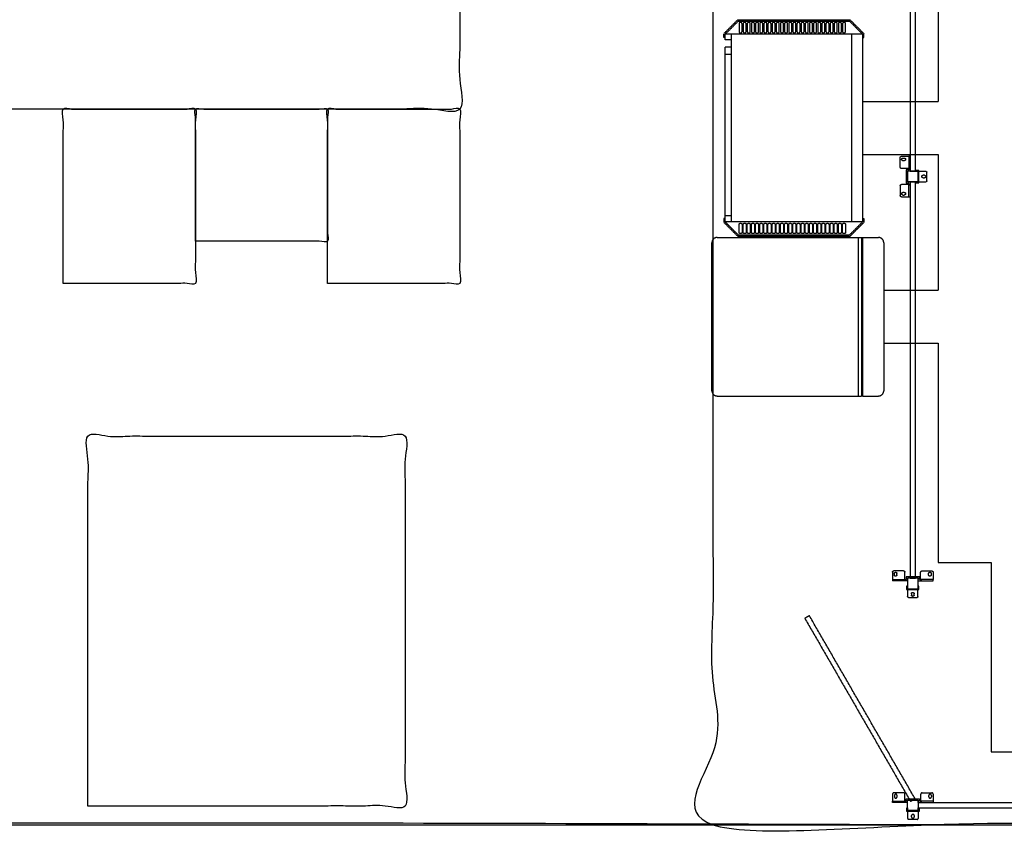
# Model space of a CAD drawing. Units: millimetres. Extents: x 1.9 to 57.2, y 123.4 to 140.2.
# Drawn here: x 21.6 to 25.3, y 126.9 to 130 of the extents above; entities that cross this region are included whole.
import ezdxf

# ---------------------------------------------------------------- set-up
doc = ezdxf.new("R2010")
doc.units = ezdxf.units.MM
doc.header["$MEASUREMENT"] = 0
for name, color, linetype, true_color in [('CONTINUA', 3, 'Continuous', 0x00ff00), ('ESCALERAS', 6, 'Continuous', 0xff00ff), ('PH-46', 251, 'Continuous', 0x5b5b5b), ('Planta_0', 18, 'Continuous', 0x000000), ('Predeterminada', 18, 'Continuous', 0x000000), ('PV-46', 18, 'Continuous', 0x000000), ('TABIQUES', 2, 'Continuous', 0xffff00)]:
    doc.layers.add(name, color=color, linetype=linetype, true_color=true_color)

msp = doc.modelspace()

# ---------------------------------------------------------------- linework, layer by layer
at = {"color": 2, "true_color": 0xffff00}
for points in [[(24.9844, 130.9434), (24.9844, 130.1934), (24.9844, 129.4434)], [(25.0044, 129.4434), (25.0044, 130.1934), (25.0044, 130.9434)], [(24.9844, 129.4434), (24.9944, 129.4434), (25.0044, 129.4434)]]:
    msp.add_open_spline(points, degree=2, dxfattribs=at)
for points in [[(24.281, 129.9653), (24.3067, 129.991), (24.3324, 130.0167)], [(24.2845, 129.9617), (24.3095, 129.9867), (24.3345, 130.0117)], [(24.3324, 130.0167), (24.5445, 130.0167), (24.7566, 130.0167)], [(24.3345, 130.0117), (24.5445, 130.0117), (24.7545, 130.0117)], [(24.3369, 130.0015), (24.3369, 129.9867), (24.3369, 129.9719)], [(24.3434, 130.0065), (24.3426, 130.0065), (24.3419, 130.0065)], [(24.3484, 129.9719), (24.3484, 129.9867), (24.3484, 130.0015)], [(24.3525, 130.0015), (24.3525, 129.9867), (24.3525, 129.9719)], [(24.359, 130.0065), (24.3583, 130.0065), (24.3575, 130.0065)], [(24.364, 129.9719), (24.364, 129.9867), (24.364, 130.0015)], [(24.3682, 130.0015), (24.3682, 129.9867), (24.3682, 129.9719)], [(24.3747, 130.0065), (24.374, 130.0065), (24.3732, 130.0065)], [(24.3797, 129.9719), (24.3797, 129.9867), (24.3797, 130.0015)], [(24.3839, 130.0015), (24.3839, 129.9867), (24.3839, 129.9719)], [(24.3904, 130.0065), (24.3896, 130.0065), (24.3889, 130.0065)], [(24.3954, 129.9719), (24.3954, 129.9867), (24.3954, 130.0015)], [(24.3995, 130.0015), (24.3995, 129.9867), (24.3995, 129.9719)], [(24.4061, 130.0065), (24.4053, 130.0065), (24.4045, 130.0065)], [(24.4111, 129.9719), (24.4111, 129.9867), (24.4111, 130.0015)], [(24.4152, 130.0015), (24.4152, 129.9867), (24.4152, 129.9719)], [(24.4217, 130.0065), (24.421, 130.0065), (24.4202, 130.0065)], [(24.4267, 129.9719), (24.4267, 129.9867), (24.4267, 130.0015)], [(24.4309, 130.0015), (24.4309, 129.9867), (24.4309, 129.9719)], [(24.4374, 130.0065), (24.4366, 130.0065), (24.4359, 130.0065)], [(24.4424, 129.9719), (24.4424, 129.9867), (24.4424, 130.0015)], [(24.4465, 130.0015), (24.4465, 129.9867), (24.4465, 129.9719)], [(24.4531, 130.0065), (24.4523, 130.0065), (24.4515, 130.0065)], [(24.4581, 129.9719), (24.4581, 129.9867), (24.4581, 130.0015)], [(24.4622, 130.0015), (24.4622, 129.9867), (24.4622, 129.9719)], [(24.4687, 130.0065), (24.468, 130.0065), (24.4672, 130.0065)], [(24.4737, 129.9719), (24.4737, 129.9867), (24.4737, 130.0015)], [(24.4779, 130.0015), (24.4779, 129.9867), (24.4779, 129.9719)], [(24.4844, 130.0065), (24.4836, 130.0065), (24.4829, 130.0065)], [(24.4894, 129.9719), (24.4894, 129.9867), (24.4894, 130.0015)], [(24.4936, 130.0015), (24.4936, 129.9867), (24.4936, 129.9719)], [(24.5001, 130.0065), (24.4993, 130.0065), (24.4986, 130.0065)], [(24.5051, 129.9719), (24.5051, 129.9867), (24.5051, 130.0015)], [(24.5092, 130.0015), (24.5092, 129.9867), (24.5092, 129.9719)], [(24.5157, 130.0065), (24.515, 130.0065), (24.5142, 130.0065)], [(24.5207, 129.9719), (24.5207, 129.9867), (24.5207, 130.0015)], [(24.5249, 130.0015), (24.5249, 129.9867), (24.5249, 129.9719)], [(24.5314, 130.0065), (24.5306, 130.0065), (24.5299, 130.0065)], [(24.5364, 129.9719), (24.5364, 129.9867), (24.5364, 130.0015)], [(24.5406, 130.0015), (24.5406, 129.9867), (24.5406, 129.9719)], [(24.5471, 130.0065), (24.5463, 130.0065), (24.5456, 130.0065)], [(24.5521, 129.9719), (24.5521, 129.9867), (24.5521, 130.0015)], [(24.5562, 130.0015), (24.5562, 129.9867), (24.5562, 129.9719)], [(24.5627, 130.0065), (24.562, 130.0065), (24.5612, 130.0065)], [(24.5677, 129.9719), (24.5677, 129.9867), (24.5677, 130.0015)], [(24.5719, 130.0015), (24.5719, 129.9867), (24.5719, 129.9719)], [(24.5784, 130.0065), (24.5777, 130.0065), (24.5769, 130.0065)], [(24.5834, 129.9719), (24.5834, 129.9867), (24.5834, 130.0015)], [(24.5876, 130.0015), (24.5876, 129.9867), (24.5876, 129.9719)], [(24.5941, 130.0065), (24.5933, 130.0065), (24.5926, 130.0065)], [(24.5991, 129.9719), (24.5991, 129.9867), (24.5991, 130.0015)], [(24.6032, 130.0015), (24.6032, 129.9867), (24.6032, 129.9719)], [(24.6097, 130.0065), (24.609, 130.0065), (24.6082, 130.0065)], [(24.6147, 129.9719), (24.6147, 129.9867), (24.6147, 130.0015)], [(24.6189, 130.0015), (24.6189, 129.9867), (24.6189, 129.9719)], [(24.6254, 130.0065), (24.6247, 130.0065), (24.6239, 130.0065)], [(24.6304, 129.9719), (24.6304, 129.9867), (24.6304, 130.0015)], [(24.6346, 130.0015), (24.6346, 129.9867), (24.6346, 129.9719)], [(24.6411, 130.0065), (24.6403, 130.0065), (24.6396, 130.0065)], [(24.6461, 129.9719), (24.6461, 129.9867), (24.6461, 130.0015)], [(24.6502, 130.0015), (24.6502, 129.9867), (24.6502, 129.9719)], [(24.6567, 130.0065), (24.656, 130.0065), (24.6552, 130.0065)], [(24.6617, 129.9719), (24.6617, 129.9867), (24.6617, 130.0015)], [(24.6659, 130.0015), (24.6659, 129.9867), (24.6659, 129.9719)], [(24.6724, 130.0065), (24.6717, 130.0065), (24.6709, 130.0065)], [(24.6774, 129.9719), (24.6774, 129.9867), (24.6774, 130.0015)], [(24.6816, 130.0015), (24.6816, 129.9867), (24.6816, 129.9719)], [(24.6881, 130.0065), (24.6873, 130.0065), (24.6866, 130.0065)], [(24.6931, 129.9719), (24.6931, 129.9867), (24.6931, 130.0015)], [(24.6972, 130.0015), (24.6972, 129.9867), (24.6972, 129.9719)], [(24.7038, 130.0065), (24.703, 130.0065), (24.7022, 130.0065)], [(24.7088, 129.9719), (24.7088, 129.9867), (24.7088, 130.0015)], [(24.7129, 130.0015), (24.7129, 129.9867), (24.7129, 129.9719)], [(24.7194, 130.0065), (24.7187, 130.0065), (24.7179, 130.0065)], [(24.7244, 129.9719), (24.7244, 129.9867), (24.7244, 130.0015)], [(24.7286, 130.0015), (24.7286, 129.9867), (24.7286, 129.9719)], [(24.7351, 130.0065), (24.7343, 130.0065), (24.7336, 130.0065)], [(24.7401, 129.9719), (24.7401, 129.9867), (24.7401, 130.0015)], [(24.7545, 130.0117), (24.7795, 129.9867), (24.8045, 129.9617)], [(24.7566, 130.0167), (24.7831, 129.9903), (24.8095, 129.9638)], [(24.3419, 129.9669), (24.3426, 129.9669), (24.3434, 129.9669)], [(24.3575, 129.9669), (24.3583, 129.9669), (24.359, 129.9669)], [(24.3732, 129.9669), (24.374, 129.9669), (24.3747, 129.9669)], [(24.3889, 129.9669), (24.3896, 129.9669), (24.3904, 129.9669)], [(24.4045, 129.9669), (24.4053, 129.9669), (24.4061, 129.9669)], [(24.4202, 129.9669), (24.421, 129.9669), (24.4217, 129.9669)], [(24.4359, 129.9669), (24.4366, 129.9669), (24.4374, 129.9669)], [(24.4515, 129.9669), (24.4523, 129.9669), (24.4531, 129.9669)], [(24.4672, 129.9669), (24.468, 129.9669), (24.4687, 129.9669)], [(24.4829, 129.9669), (24.4836, 129.9669), (24.4844, 129.9669)], [(24.4986, 129.9669), (24.4993, 129.9669), (24.5001, 129.9669)], [(24.5142, 129.9669), (24.515, 129.9669), (24.5157, 129.9669)], [(24.5299, 129.9669), (24.5306, 129.9669), (24.5314, 129.9669)], [(24.5456, 129.9669), (24.5463, 129.9669), (24.5471, 129.9669)], [(24.5612, 129.9669), (24.562, 129.9669), (24.5627, 129.9669)], [(24.5769, 129.9669), (24.5777, 129.9669), (24.5784, 129.9669)], [(24.5926, 129.9669), (24.5933, 129.9669), (24.5941, 129.9669)], [(24.6082, 129.9669), (24.609, 129.9669), (24.6097, 129.9669)], [(24.6239, 129.9669), (24.6247, 129.9669), (24.6254, 129.9669)], [(24.6396, 129.9669), (24.6403, 129.9669), (24.6411, 129.9669)], [(24.6552, 129.9669), (24.656, 129.9669), (24.6567, 129.9669)], [(24.6709, 129.9669), (24.6717, 129.9669), (24.6724, 129.9669)], [(24.6866, 129.9669), (24.6873, 129.9669), (24.6881, 129.9669)], [(24.7022, 129.9669), (24.703, 129.9669), (24.7038, 129.9669)], [(24.7179, 129.9669), (24.7187, 129.9669), (24.7194, 129.9669)], [(24.7336, 129.9669), (24.7343, 129.9669), (24.7351, 129.9669)], [(24.2795, 129.9491), (24.2795, 129.9565), (24.2795, 129.9638)], [(24.2845, 129.9491), (24.282, 129.9491), (24.2795, 129.9491)], [(24.8045, 129.9617), (24.5445, 129.9617), (24.2845, 129.9617)], [(24.2845, 129.9399), (24.2845, 129.9508), (24.2845, 129.9617)], [(24.3077, 129.9399), (24.2961, 129.9399), (24.2845, 129.9399)], [(24.3077, 129.9617), (24.3077, 129.9508), (24.3077, 129.9399)], [(24.3077, 129.9617), (24.3077, 129.6067), (24.3077, 129.2517)], [(24.762, 129.9617), (24.762, 129.6067), (24.762, 129.2517)], [(24.8045, 129.9617), (24.8045, 129.6067), (24.8045, 129.2517)], [(24.8045, 129.9491), (24.807, 129.9491), (24.8095, 129.9491)], [(24.8095, 129.9491), (24.8095, 129.9565), (24.8095, 129.9638)], [(24.2845, 129.2517), (24.2845, 129.5822), (24.2845, 129.9127)], [(24.3077, 129.9127), (24.2961, 129.9127), (24.2845, 129.9127)], [(24.3077, 129.8855), (24.2961, 129.8855), (24.2845, 129.8855)], [(24.9844, 129.4034), (24.9844, 128.6534), (24.9844, 127.9034)], [(25.0044, 129.4034), (24.9944, 129.4034), (24.9844, 129.4034)], [(25.0044, 127.9034), (25.0044, 128.6534), (25.0044, 129.4034)], [(24.2845, 129.2643), (24.282, 129.2643), (24.2795, 129.2643)], [(24.2795, 129.2643), (24.2795, 129.257), (24.2795, 129.2497)], [(24.3077, 129.2749), (24.2961, 129.2749), (24.2845, 129.2749)], [(24.8045, 129.2643), (24.807, 129.2643), (24.8095, 129.2643)], [(24.8095, 129.2643), (24.8095, 129.257), (24.8095, 129.2497)], [(24.3324, 129.1967), (24.3067, 129.2225), (24.281, 129.2482)], [(24.3345, 129.2017), (24.3095, 129.2267), (24.2845, 129.2517)], [(24.8045, 129.2517), (24.5445, 129.2517), (24.2845, 129.2517)], [(24.3369, 129.212), (24.3369, 129.2267), (24.3369, 129.2415)], [(24.3419, 129.2465), (24.3426, 129.2465), (24.3434, 129.2465)], [(24.3484, 129.2415), (24.3484, 129.2267), (24.3484, 129.212)], [(24.3525, 129.212), (24.3525, 129.2267), (24.3525, 129.2415)], [(24.3575, 129.2465), (24.3583, 129.2465), (24.359, 129.2465)], [(24.364, 129.2415), (24.364, 129.2267), (24.364, 129.212)], [(24.3682, 129.212), (24.3682, 129.2267), (24.3682, 129.2415)], [(24.3732, 129.2465), (24.374, 129.2465), (24.3747, 129.2465)], [(24.3797, 129.2415), (24.3797, 129.2267), (24.3797, 129.212)], [(24.3839, 129.212), (24.3839, 129.2267), (24.3839, 129.2415)], [(24.3889, 129.2465), (24.3896, 129.2465), (24.3904, 129.2465)], [(24.3954, 129.2415), (24.3954, 129.2267), (24.3954, 129.212)], [(24.3995, 129.212), (24.3995, 129.2267), (24.3995, 129.2415)], [(24.4045, 129.2465), (24.4053, 129.2465), (24.4061, 129.2465)], [(24.4111, 129.2415), (24.4111, 129.2267), (24.4111, 129.212)], [(24.4152, 129.212), (24.4152, 129.2267), (24.4152, 129.2415)], [(24.4202, 129.2465), (24.421, 129.2465), (24.4217, 129.2465)], [(24.4267, 129.2415), (24.4267, 129.2267), (24.4267, 129.212)], [(24.4309, 129.212), (24.4309, 129.2267), (24.4309, 129.2415)], [(24.4359, 129.2465), (24.4366, 129.2465), (24.4374, 129.2465)], [(24.4424, 129.2415), (24.4424, 129.2267), (24.4424, 129.212)], [(24.4465, 129.212), (24.4465, 129.2267), (24.4465, 129.2415)], [(24.4515, 129.2465), (24.4523, 129.2465), (24.4531, 129.2465)], [(24.4581, 129.2415), (24.4581, 129.2267), (24.4581, 129.212)], [(24.4622, 129.212), (24.4622, 129.2267), (24.4622, 129.2415)], [(24.4672, 129.2465), (24.468, 129.2465), (24.4687, 129.2465)], [(24.4737, 129.2415), (24.4737, 129.2267), (24.4737, 129.212)], [(24.4779, 129.212), (24.4779, 129.2267), (24.4779, 129.2415)], [(24.4829, 129.2465), (24.4836, 129.2465), (24.4844, 129.2465)], [(24.4894, 129.2415), (24.4894, 129.2267), (24.4894, 129.212)], [(24.4936, 129.212), (24.4936, 129.2267), (24.4936, 129.2415)], [(24.4986, 129.2465), (24.4993, 129.2465), (24.5001, 129.2465)], [(24.5051, 129.2415), (24.5051, 129.2267), (24.5051, 129.212)], [(24.5092, 129.212), (24.5092, 129.2267), (24.5092, 129.2415)], [(24.5142, 129.2465), (24.515, 129.2465), (24.5157, 129.2465)], [(24.5207, 129.2415), (24.5207, 129.2267), (24.5207, 129.212)], [(24.5249, 129.212), (24.5249, 129.2267), (24.5249, 129.2415)], [(24.5299, 129.2465), (24.5306, 129.2465), (24.5314, 129.2465)], [(24.5364, 129.2415), (24.5364, 129.2267), (24.5364, 129.212)], [(24.5406, 129.212), (24.5406, 129.2267), (24.5406, 129.2415)], [(24.5456, 129.2465), (24.5463, 129.2465), (24.5471, 129.2465)], [(24.5521, 129.2415), (24.5521, 129.2267), (24.5521, 129.212)], [(24.5562, 129.212), (24.5562, 129.2267), (24.5562, 129.2415)], [(24.5612, 129.2465), (24.562, 129.2465), (24.5627, 129.2465)], [(24.5677, 129.2415), (24.5677, 129.2267), (24.5677, 129.212)], [(24.5719, 129.212), (24.5719, 129.2267), (24.5719, 129.2415)], [(24.5769, 129.2465), (24.5777, 129.2465), (24.5784, 129.2465)], [(24.5834, 129.2415), (24.5834, 129.2267), (24.5834, 129.212)], [(24.5876, 129.212), (24.5876, 129.2267), (24.5876, 129.2415)], [(24.5926, 129.2465), (24.5933, 129.2465), (24.5941, 129.2465)], [(24.5991, 129.2415), (24.5991, 129.2267), (24.5991, 129.212)], [(24.6032, 129.212), (24.6032, 129.2267), (24.6032, 129.2415)], [(24.6082, 129.2465), (24.609, 129.2465), (24.6097, 129.2465)], [(24.6147, 129.2415), (24.6147, 129.2267), (24.6147, 129.212)], [(24.6189, 129.212), (24.6189, 129.2267), (24.6189, 129.2415)], [(24.6239, 129.2465), (24.6247, 129.2465), (24.6254, 129.2465)], [(24.6304, 129.2415), (24.6304, 129.2267), (24.6304, 129.212)], [(24.6346, 129.212), (24.6346, 129.2267), (24.6346, 129.2415)], [(24.6396, 129.2465), (24.6403, 129.2465), (24.6411, 129.2465)], [(24.6461, 129.2415), (24.6461, 129.2267), (24.6461, 129.212)], [(24.6502, 129.212), (24.6502, 129.2267), (24.6502, 129.2415)], [(24.6552, 129.2465), (24.656, 129.2465), (24.6567, 129.2465)], [(24.6617, 129.2415), (24.6617, 129.2267), (24.6617, 129.212)], [(24.6659, 129.212), (24.6659, 129.2267), (24.6659, 129.2415)], [(24.6709, 129.2465), (24.6717, 129.2465), (24.6724, 129.2465)], [(24.6774, 129.2415), (24.6774, 129.2267), (24.6774, 129.212)], [(24.6816, 129.212), (24.6816, 129.2267), (24.6816, 129.2415)], [(24.6866, 129.2465), (24.6873, 129.2465), (24.6881, 129.2465)], [(24.6931, 129.2415), (24.6931, 129.2267), (24.6931, 129.212)], [(24.6972, 129.212), (24.6972, 129.2267), (24.6972, 129.2415)], [(24.7022, 129.2465), (24.703, 129.2465), (24.7038, 129.2465)], [(24.7088, 129.2415), (24.7088, 129.2267), (24.7088, 129.212)], [(24.7129, 129.212), (24.7129, 129.2267), (24.7129, 129.2415)], [(24.7179, 129.2465), (24.7187, 129.2465), (24.7194, 129.2465)], [(24.7244, 129.2415), (24.7244, 129.2267), (24.7244, 129.212)], [(24.7286, 129.212), (24.7286, 129.2267), (24.7286, 129.2415)], [(24.7336, 129.2465), (24.7343, 129.2465), (24.7351, 129.2465)], [(24.7401, 129.2415), (24.7401, 129.2267), (24.7401, 129.212)], [(24.8045, 129.2517), (24.7795, 129.2267), (24.7545, 129.2017)], [(24.8081, 129.2482), (24.7823, 129.2225), (24.7566, 129.1967)], [(24.7566, 129.1967), (24.5445, 129.1967), (24.3324, 129.1967)], [(24.7545, 129.2017), (24.5445, 129.2017), (24.3345, 129.2017)], [(24.3434, 129.207), (24.3426, 129.207), (24.3419, 129.207)], [(24.359, 129.207), (24.3583, 129.207), (24.3575, 129.207)], [(24.3747, 129.207), (24.374, 129.207), (24.3732, 129.207)], [(24.3904, 129.207), (24.3896, 129.207), (24.3889, 129.207)], [(24.4061, 129.207), (24.4053, 129.207), (24.4045, 129.207)], [(24.4217, 129.207), (24.421, 129.207), (24.4202, 129.207)], [(24.4374, 129.207), (24.4366, 129.207), (24.4359, 129.207)], [(24.4531, 129.207), (24.4523, 129.207), (24.4515, 129.207)], [(24.4687, 129.207), (24.468, 129.207), (24.4672, 129.207)], [(24.4844, 129.207), (24.4836, 129.207), (24.4829, 129.207)], [(24.5001, 129.207), (24.4993, 129.207), (24.4986, 129.207)], [(24.5157, 129.207), (24.515, 129.207), (24.5142, 129.207)], [(24.5314, 129.207), (24.5306, 129.207), (24.5299, 129.207)], [(24.5471, 129.207), (24.5463, 129.207), (24.5456, 129.207)], [(24.5627, 129.207), (24.562, 129.207), (24.5612, 129.207)], [(24.5784, 129.207), (24.5777, 129.207), (24.5769, 129.207)], [(24.5941, 129.207), (24.5933, 129.207), (24.5926, 129.207)], [(24.6097, 129.207), (24.609, 129.207), (24.6082, 129.207)], [(24.6254, 129.207), (24.6247, 129.207), (24.6239, 129.207)], [(24.6411, 129.207), (24.6403, 129.207), (24.6396, 129.207)], [(24.6567, 129.207), (24.656, 129.207), (24.6552, 129.207)], [(24.6724, 129.207), (24.6717, 129.207), (24.6709, 129.207)], [(24.6881, 129.207), (24.6873, 129.207), (24.6866, 129.207)], [(24.7038, 129.207), (24.703, 129.207), (24.7022, 129.207)], [(24.7194, 129.207), (24.7187, 129.207), (24.7179, 129.207)], [(24.7351, 129.207), (24.7343, 129.207), (24.7336, 129.207)], [(24.9844, 127.9034), (24.9944, 127.9034), (25.0044, 127.9034)], [(24.6031, 127.7612), (24.5944, 127.7562), (24.5858, 127.7512)], [(24.5858, 127.7512), (24.7858, 127.4048), (24.9858, 127.0584)], [(25.0031, 127.0684), (24.8031, 127.4148), (24.6031, 127.7612)], [(24.9858, 127.0584), (24.9944, 127.0634), (25.0031, 127.0684)], [(25.0144, 127.0534), (25.0144, 127.0434), (25.0144, 127.0334)], [(26.5144, 127.0534), (25.7644, 127.0534), (25.0144, 127.0534)], [(25.0144, 127.0334), (25.7644, 127.0334), (26.5144, 127.0334)]]:
    msp.add_open_spline(points, degree=2)
for points in [[(24.3419, 130.0065), (24.3369, 130.0065), (24.3369, 130.0015)], [(24.3484, 130.0015), (24.3484, 130.0065), (24.3434, 130.0065)], [(24.3575, 130.0065), (24.3525, 130.0065), (24.3525, 130.0015)], [(24.364, 130.0015), (24.364, 130.0065), (24.359, 130.0065)], [(24.3732, 130.0065), (24.3682, 130.0065), (24.3682, 130.0015)], [(24.3797, 130.0015), (24.3797, 130.0065), (24.3747, 130.0065)], [(24.3889, 130.0065), (24.3839, 130.0065), (24.3839, 130.0015)], [(24.3954, 130.0015), (24.3954, 130.0065), (24.3904, 130.0065)], [(24.4045, 130.0065), (24.3995, 130.0065), (24.3995, 130.0015)], [(24.4111, 130.0015), (24.4111, 130.0065), (24.4061, 130.0065)], [(24.4202, 130.0065), (24.4152, 130.0065), (24.4152, 130.0015)], [(24.4267, 130.0015), (24.4267, 130.0065), (24.4217, 130.0065)], [(24.4359, 130.0065), (24.4309, 130.0065), (24.4309, 130.0015)], [(24.4424, 130.0015), (24.4424, 130.0065), (24.4374, 130.0065)], [(24.4515, 130.0065), (24.4465, 130.0065), (24.4465, 130.0015)], [(24.4581, 130.0015), (24.4581, 130.0065), (24.4531, 130.0065)], [(24.4672, 130.0065), (24.4622, 130.0065), (24.4622, 130.0015)], [(24.4737, 130.0015), (24.4737, 130.0065), (24.4687, 130.0065)], [(24.4829, 130.0065), (24.4779, 130.0065), (24.4779, 130.0015)], [(24.4894, 130.0015), (24.4894, 130.0065), (24.4844, 130.0065)], [(24.4986, 130.0065), (24.4936, 130.0065), (24.4936, 130.0015)], [(24.5051, 130.0015), (24.5051, 130.0065), (24.5001, 130.0065)], [(24.5142, 130.0065), (24.5092, 130.0065), (24.5092, 130.0015)], [(24.5207, 130.0015), (24.5207, 130.0065), (24.5157, 130.0065)], [(24.5299, 130.0065), (24.5249, 130.0065), (24.5249, 130.0015)], [(24.5364, 130.0015), (24.5364, 130.0065), (24.5314, 130.0065)], [(24.5456, 130.0065), (24.5406, 130.0065), (24.5406, 130.0015)], [(24.5521, 130.0015), (24.5521, 130.0065), (24.5471, 130.0065)], [(24.5612, 130.0065), (24.5562, 130.0065), (24.5562, 130.0015)], [(24.5677, 130.0015), (24.5677, 130.0065), (24.5627, 130.0065)], [(24.5769, 130.0065), (24.5719, 130.0065), (24.5719, 130.0015)], [(24.5834, 130.0015), (24.5834, 130.0065), (24.5784, 130.0065)], [(24.5926, 130.0065), (24.5876, 130.0065), (24.5876, 130.0015)], [(24.5991, 130.0015), (24.5991, 130.0065), (24.5941, 130.0065)], [(24.6082, 130.0065), (24.6032, 130.0065), (24.6032, 130.0015)], [(24.6147, 130.0015), (24.6147, 130.0065), (24.6097, 130.0065)], [(24.6239, 130.0065), (24.6189, 130.0065), (24.6189, 130.0015)], [(24.6304, 130.0015), (24.6304, 130.0065), (24.6254, 130.0065)], [(24.6396, 130.0065), (24.6346, 130.0065), (24.6346, 130.0015)], [(24.6461, 130.0015), (24.6461, 130.0065), (24.6411, 130.0065)], [(24.6552, 130.0065), (24.6502, 130.0065), (24.6502, 130.0015)], [(24.6617, 130.0015), (24.6617, 130.0065), (24.6567, 130.0065)], [(24.6709, 130.0065), (24.6659, 130.0065), (24.6659, 130.0015)], [(24.6774, 130.0015), (24.6774, 130.0065), (24.6724, 130.0065)], [(24.6866, 130.0065), (24.6816, 130.0065), (24.6816, 130.0015)], [(24.6931, 130.0015), (24.6931, 130.0065), (24.6881, 130.0065)], [(24.7022, 130.0065), (24.6972, 130.0065), (24.6972, 130.0015)], [(24.7088, 130.0015), (24.7088, 130.0065), (24.7038, 130.0065)], [(24.7179, 130.0065), (24.7129, 130.0065), (24.7129, 130.0015)], [(24.7244, 130.0015), (24.7244, 130.0065), (24.7194, 130.0065)], [(24.7336, 130.0065), (24.7286, 130.0065), (24.7286, 130.0015)], [(24.7401, 130.0015), (24.7401, 130.0065), (24.7351, 130.0065)], [(24.3369, 129.9719), (24.3369, 129.9669), (24.3419, 129.9669)], [(24.3434, 129.9669), (24.3484, 129.9669), (24.3484, 129.9719)], [(24.3525, 129.9719), (24.3525, 129.9669), (24.3575, 129.9669)], [(24.359, 129.9669), (24.364, 129.9669), (24.364, 129.9719)], [(24.3682, 129.9719), (24.3682, 129.9669), (24.3732, 129.9669)], [(24.3747, 129.9669), (24.3797, 129.9669), (24.3797, 129.9719)], [(24.3839, 129.9719), (24.3839, 129.9669), (24.3889, 129.9669)], [(24.3904, 129.9669), (24.3954, 129.9669), (24.3954, 129.9719)], [(24.3995, 129.9719), (24.3995, 129.9669), (24.4045, 129.9669)], [(24.4061, 129.9669), (24.4111, 129.9669), (24.4111, 129.9719)], [(24.4152, 129.9719), (24.4152, 129.9669), (24.4202, 129.9669)], [(24.4217, 129.9669), (24.4267, 129.9669), (24.4267, 129.9719)], [(24.4309, 129.9719), (24.4309, 129.9669), (24.4359, 129.9669)], [(24.4374, 129.9669), (24.4424, 129.9669), (24.4424, 129.9719)], [(24.4465, 129.9719), (24.4465, 129.9669), (24.4515, 129.9669)], [(24.4531, 129.9669), (24.4581, 129.9669), (24.4581, 129.9719)], [(24.4622, 129.9719), (24.4622, 129.9669), (24.4672, 129.9669)], [(24.4687, 129.9669), (24.4737, 129.9669), (24.4737, 129.9719)], [(24.4779, 129.9719), (24.4779, 129.9669), (24.4829, 129.9669)], [(24.4844, 129.9669), (24.4894, 129.9669), (24.4894, 129.9719)], [(24.4936, 129.9719), (24.4936, 129.9669), (24.4986, 129.9669)], [(24.5001, 129.9669), (24.5051, 129.9669), (24.5051, 129.9719)], [(24.5092, 129.9719), (24.5092, 129.9669), (24.5142, 129.9669)], [(24.5157, 129.9669), (24.5207, 129.9669), (24.5207, 129.9719)], [(24.5249, 129.9719), (24.5249, 129.9669), (24.5299, 129.9669)], [(24.5314, 129.9669), (24.5364, 129.9669), (24.5364, 129.9719)], [(24.5406, 129.9719), (24.5406, 129.9669), (24.5456, 129.9669)], [(24.5471, 129.9669), (24.5521, 129.9669), (24.5521, 129.9719)], [(24.5562, 129.9719), (24.5562, 129.9669), (24.5612, 129.9669)], [(24.5627, 129.9669), (24.5677, 129.9669), (24.5677, 129.9719)], [(24.5719, 129.9719), (24.5719, 129.9669), (24.5769, 129.9669)], [(24.5784, 129.9669), (24.5834, 129.9669), (24.5834, 129.9719)], [(24.5876, 129.9719), (24.5876, 129.9669), (24.5926, 129.9669)], [(24.5941, 129.9669), (24.5991, 129.9669), (24.5991, 129.9719)], [(24.6032, 129.9719), (24.6032, 129.9669), (24.6082, 129.9669)], [(24.6097, 129.9669), (24.6147, 129.9669), (24.6147, 129.9719)], [(24.6189, 129.9719), (24.6189, 129.9669), (24.6239, 129.9669)], [(24.6254, 129.9669), (24.6304, 129.9669), (24.6304, 129.9719)], [(24.6346, 129.9719), (24.6346, 129.9669), (24.6396, 129.9669)], [(24.6411, 129.9669), (24.6461, 129.9669), (24.6461, 129.9719)], [(24.6502, 129.9719), (24.6502, 129.9669), (24.6552, 129.9669)], [(24.6567, 129.9669), (24.6617, 129.9669), (24.6617, 129.9719)], [(24.6659, 129.9719), (24.6659, 129.9669), (24.6709, 129.9669)], [(24.6724, 129.9669), (24.6774, 129.9669), (24.6774, 129.9719)], [(24.6816, 129.9719), (24.6816, 129.9669), (24.6866, 129.9669)], [(24.6881, 129.9669), (24.6931, 129.9669), (24.6931, 129.9719)], [(24.6972, 129.9719), (24.6972, 129.9669), (24.7022, 129.9669)], [(24.7038, 129.9669), (24.7088, 129.9669), (24.7088, 129.9719)], [(24.7129, 129.9719), (24.7129, 129.9669), (24.7179, 129.9669)], [(24.7194, 129.9669), (24.7244, 129.9669), (24.7244, 129.9719)], [(24.7286, 129.9719), (24.7286, 129.9669), (24.7336, 129.9669)], [(24.7351, 129.9669), (24.7401, 129.9669), (24.7401, 129.9719)], [(24.3369, 129.2415), (24.3369, 129.2465), (24.3419, 129.2465)], [(24.3434, 129.2465), (24.3484, 129.2465), (24.3484, 129.2415)], [(24.3525, 129.2415), (24.3525, 129.2465), (24.3575, 129.2465)], [(24.359, 129.2465), (24.364, 129.2465), (24.364, 129.2415)], [(24.3682, 129.2415), (24.3682, 129.2465), (24.3732, 129.2465)], [(24.3747, 129.2465), (24.3797, 129.2465), (24.3797, 129.2415)], [(24.3839, 129.2415), (24.3839, 129.2465), (24.3889, 129.2465)], [(24.3904, 129.2465), (24.3954, 129.2465), (24.3954, 129.2415)], [(24.3995, 129.2415), (24.3995, 129.2465), (24.4045, 129.2465)], [(24.4061, 129.2465), (24.4111, 129.2465), (24.4111, 129.2415)], [(24.4152, 129.2415), (24.4152, 129.2465), (24.4202, 129.2465)], [(24.4217, 129.2465), (24.4267, 129.2465), (24.4267, 129.2415)], [(24.4309, 129.2415), (24.4309, 129.2465), (24.4359, 129.2465)], [(24.4374, 129.2465), (24.4424, 129.2465), (24.4424, 129.2415)], [(24.4465, 129.2415), (24.4465, 129.2465), (24.4515, 129.2465)], [(24.4531, 129.2465), (24.4581, 129.2465), (24.4581, 129.2415)], [(24.4622, 129.2415), (24.4622, 129.2465), (24.4672, 129.2465)], [(24.4687, 129.2465), (24.4737, 129.2465), (24.4737, 129.2415)], [(24.4779, 129.2415), (24.4779, 129.2465), (24.4829, 129.2465)], [(24.4844, 129.2465), (24.4894, 129.2465), (24.4894, 129.2415)], [(24.4936, 129.2415), (24.4936, 129.2465), (24.4986, 129.2465)], [(24.5001, 129.2465), (24.5051, 129.2465), (24.5051, 129.2415)], [(24.5092, 129.2415), (24.5092, 129.2465), (24.5142, 129.2465)], [(24.5157, 129.2465), (24.5207, 129.2465), (24.5207, 129.2415)], [(24.5249, 129.2415), (24.5249, 129.2465), (24.5299, 129.2465)], [(24.5314, 129.2465), (24.5364, 129.2465), (24.5364, 129.2415)], [(24.5406, 129.2415), (24.5406, 129.2465), (24.5456, 129.2465)], [(24.5471, 129.2465), (24.5521, 129.2465), (24.5521, 129.2415)], [(24.5562, 129.2415), (24.5562, 129.2465), (24.5612, 129.2465)], [(24.5627, 129.2465), (24.5677, 129.2465), (24.5677, 129.2415)], [(24.5719, 129.2415), (24.5719, 129.2465), (24.5769, 129.2465)], [(24.5784, 129.2465), (24.5834, 129.2465), (24.5834, 129.2415)], [(24.5876, 129.2415), (24.5876, 129.2465), (24.5926, 129.2465)], [(24.5941, 129.2465), (24.5991, 129.2465), (24.5991, 129.2415)], [(24.6032, 129.2415), (24.6032, 129.2465), (24.6082, 129.2465)], [(24.6097, 129.2465), (24.6147, 129.2465), (24.6147, 129.2415)], [(24.6189, 129.2415), (24.6189, 129.2465), (24.6239, 129.2465)], [(24.6254, 129.2465), (24.6304, 129.2465), (24.6304, 129.2415)], [(24.6346, 129.2415), (24.6346, 129.2465), (24.6396, 129.2465)], [(24.6411, 129.2465), (24.6461, 129.2465), (24.6461, 129.2415)], [(24.6502, 129.2415), (24.6502, 129.2465), (24.6552, 129.2465)], [(24.6567, 129.2465), (24.6617, 129.2465), (24.6617, 129.2415)], [(24.6659, 129.2415), (24.6659, 129.2465), (24.6709, 129.2465)], [(24.6724, 129.2465), (24.6774, 129.2465), (24.6774, 129.2415)], [(24.6816, 129.2415), (24.6816, 129.2465), (24.6866, 129.2465)], [(24.6881, 129.2465), (24.6931, 129.2465), (24.6931, 129.2415)], [(24.6972, 129.2415), (24.6972, 129.2465), (24.7022, 129.2465)], [(24.7038, 129.2465), (24.7088, 129.2465), (24.7088, 129.2415)], [(24.7129, 129.2415), (24.7129, 129.2465), (24.7179, 129.2465)], [(24.7194, 129.2465), (24.7244, 129.2465), (24.7244, 129.2415)], [(24.7286, 129.2415), (24.7286, 129.2465), (24.7336, 129.2465)], [(24.7351, 129.2465), (24.7401, 129.2465), (24.7401, 129.2415)], [(24.3419, 129.207), (24.3369, 129.207), (24.3369, 129.212)], [(24.3484, 129.212), (24.3484, 129.207), (24.3434, 129.207)], [(24.3575, 129.207), (24.3525, 129.207), (24.3525, 129.212)], [(24.364, 129.212), (24.364, 129.207), (24.359, 129.207)], [(24.3732, 129.207), (24.3682, 129.207), (24.3682, 129.212)], [(24.3797, 129.212), (24.3797, 129.207), (24.3747, 129.207)], [(24.3889, 129.207), (24.3839, 129.207), (24.3839, 129.212)], [(24.3954, 129.212), (24.3954, 129.207), (24.3904, 129.207)], [(24.4045, 129.207), (24.3995, 129.207), (24.3995, 129.212)], [(24.4111, 129.212), (24.4111, 129.207), (24.4061, 129.207)], [(24.4202, 129.207), (24.4152, 129.207), (24.4152, 129.212)], [(24.4267, 129.212), (24.4267, 129.207), (24.4217, 129.207)], [(24.4359, 129.207), (24.4309, 129.207), (24.4309, 129.212)], [(24.4424, 129.212), (24.4424, 129.207), (24.4374, 129.207)], [(24.4515, 129.207), (24.4465, 129.207), (24.4465, 129.212)], [(24.4581, 129.212), (24.4581, 129.207), (24.4531, 129.207)], [(24.4672, 129.207), (24.4622, 129.207), (24.4622, 129.212)], [(24.4737, 129.212), (24.4737, 129.207), (24.4687, 129.207)], [(24.4829, 129.207), (24.4779, 129.207), (24.4779, 129.212)], [(24.4894, 129.212), (24.4894, 129.207), (24.4844, 129.207)], [(24.4986, 129.207), (24.4936, 129.207), (24.4936, 129.212)], [(24.5051, 129.212), (24.5051, 129.207), (24.5001, 129.207)], [(24.5142, 129.207), (24.5092, 129.207), (24.5092, 129.212)], [(24.5207, 129.212), (24.5207, 129.207), (24.5157, 129.207)], [(24.5299, 129.207), (24.5249, 129.207), (24.5249, 129.212)], [(24.5364, 129.212), (24.5364, 129.207), (24.5314, 129.207)], [(24.5456, 129.207), (24.5406, 129.207), (24.5406, 129.212)], [(24.5521, 129.212), (24.5521, 129.207), (24.5471, 129.207)], [(24.5612, 129.207), (24.5562, 129.207), (24.5562, 129.212)], [(24.5677, 129.212), (24.5677, 129.207), (24.5627, 129.207)], [(24.5769, 129.207), (24.5719, 129.207), (24.5719, 129.212)], [(24.5834, 129.212), (24.5834, 129.207), (24.5784, 129.207)], [(24.5926, 129.207), (24.5876, 129.207), (24.5876, 129.212)], [(24.5991, 129.212), (24.5991, 129.207), (24.5941, 129.207)], [(24.6082, 129.207), (24.6032, 129.207), (24.6032, 129.212)], [(24.6147, 129.212), (24.6147, 129.207), (24.6097, 129.207)], [(24.6239, 129.207), (24.6189, 129.207), (24.6189, 129.212)], [(24.6304, 129.212), (24.6304, 129.207), (24.6254, 129.207)], [(24.6396, 129.207), (24.6346, 129.207), (24.6346, 129.212)], [(24.6461, 129.212), (24.6461, 129.207), (24.6411, 129.207)], [(24.6552, 129.207), (24.6502, 129.207), (24.6502, 129.212)], [(24.6617, 129.212), (24.6617, 129.207), (24.6567, 129.207)], [(24.6709, 129.207), (24.6659, 129.207), (24.6659, 129.212)], [(24.6774, 129.212), (24.6774, 129.207), (24.6724, 129.207)], [(24.6866, 129.207), (24.6816, 129.207), (24.6816, 129.212)], [(24.6931, 129.212), (24.6931, 129.207), (24.6881, 129.207)], [(24.7022, 129.207), (24.6972, 129.207), (24.6972, 129.212)], [(24.7088, 129.212), (24.7088, 129.207), (24.7038, 129.207)], [(24.7179, 129.207), (24.7129, 129.207), (24.7129, 129.212)], [(24.7244, 129.212), (24.7244, 129.207), (24.7194, 129.207)], [(24.7336, 129.207), (24.7286, 129.207), (24.7286, 129.212)], [(24.7401, 129.212), (24.7401, 129.207), (24.7351, 129.207)]]:
    msp.add_rational_spline(points, [1, 0.707106781187, 1], degree=2)
at = {"layer": 'CONTINUA'}
for points in [[(24.2544, 129.1926), (24.2344, 129.1926), (24.2344, 129.1726)], [(24.8844, 129.1726), (24.8844, 129.1926), (24.8644, 129.1926)], [(24.2344, 128.6126), (24.2344, 128.5926), (24.2544, 128.5926)], [(24.8644, 128.5926), (24.8844, 128.5926), (24.8844, 128.6126)]]:
    msp.add_rational_spline(points, [1, 0.707106781187, 1], degree=2, dxfattribs=at)
for points in [[(24.2544, 129.1926), (24.5594, 129.1926), (24.8644, 129.1926)], [(24.7883, 129.1926), (24.7883, 128.8926), (24.7883, 128.5926)], [(24.8003, 129.1926), (24.8003, 128.8926), (24.8003, 128.5926)], [(24.8045, 129.1926), (24.8045, 128.8926), (24.8045, 128.5926)], [(24.2344, 128.6126), (24.2344, 128.8926), (24.2344, 129.1726)], [(24.8844, 129.1726), (24.8844, 128.8926), (24.8844, 128.6126)], [(24.2544, 128.5926), (24.5273, 128.5926), (24.8002, 128.5926)], [(24.8044, 128.5926), (24.8344, 128.5926), (24.8644, 128.5926)]]:
    msp.add_open_spline(points, degree=2, dxfattribs=at)
at = {"layer": 'ESCALERAS'}
msp.add_open_spline([(20.8352, 126.9701), (28.66, 126.9701), (36.4849, 126.9701)], degree=2, dxfattribs=at)
at = {"layer": 'PH-46'}
for points in [[(24.9841, 129.4531), (24.9816, 129.4531), (24.9791, 129.4531)], [(25.0144, 129.4426), (25.0159, 129.4426), (25.0174, 129.4426)], [(24.9744, 129.4281), (24.9719, 129.4281), (24.9694, 129.4281)], [(24.9744, 129.4181), (24.9719, 129.4181), (24.9694, 129.4181)], [(25.0144, 129.4281), (25.0159, 129.4281), (25.0174, 129.4281)], [(25.0144, 129.4181), (25.0159, 129.4181), (25.0174, 129.4181)], [(24.9841, 129.3932), (24.9816, 129.3932), (24.9791, 129.3932)], [(25.0174, 129.4036), (25.0159, 129.4036), (25.0144, 129.4036)], [(24.9643, 127.8937), (24.9643, 127.8962), (24.9643, 127.8987)], [(24.9892, 127.9034), (24.9892, 127.9059), (24.9892, 127.9084)], [(24.9992, 127.9034), (24.9992, 127.9059), (24.9992, 127.9084)], [(25.0241, 127.8937), (25.0241, 127.8962), (25.0241, 127.8987)], [(24.9747, 127.8604), (24.9747, 127.8619), (24.9747, 127.8634)], [(24.9892, 127.8634), (24.9892, 127.8619), (24.9892, 127.8604)], [(24.9992, 127.8634), (24.9992, 127.8619), (24.9992, 127.8604)], [(25.0137, 127.8634), (25.0137, 127.8619), (25.0137, 127.8604)], [(24.9648, 127.0537), (24.9648, 127.0562), (24.9648, 127.0587)], [(24.9897, 127.0634), (24.9897, 127.0659), (24.9897, 127.0684)], [(24.9997, 127.0634), (24.9997, 127.0659), (24.9997, 127.0684)], [(25.0246, 127.0537), (25.0246, 127.0562), (25.0246, 127.0587)], [(24.9752, 127.0234), (24.9752, 127.0219), (24.9752, 127.0204)], [(24.9897, 127.0234), (24.9897, 127.0219), (24.9897, 127.0204)], [(24.9997, 127.0234), (24.9997, 127.0219), (24.9997, 127.0204)], [(25.0142, 127.0204), (25.0142, 127.0219), (25.0142, 127.0234)]]:
    msp.add_open_spline(points, degree=2, dxfattribs=at)
at = {"layer": 'Planta_0'}
for points, knots in [([(13.0532, 132.5801), (13.0532, 129.7751), (13.0532, 126.9701), (30.7605, 126.9701), (48.4678, 126.9701), (48.4678, 129.9451), (48.4678, 132.9201)], [0, 0, 0, 1, 1, 2, 2, 3, 3, 3]), ([(34.5553, 132.9201), (34.5553, 129.9451), (34.5553, 126.9701), (29.3966, 126.9701), (24.2378, 126.9701), (24.2378, 129.9451), (24.2378, 132.9201), (29.3966, 132.9201), (34.5553, 132.9201)], [0, 0, 0, 1, 1, 2, 2, 3, 3, 4, 4, 4])]:
    msp.add_open_spline(points, degree=2, knots=knots, dxfattribs=at)
at = {"layer": 'Predeterminada'}
for points, knots in [([(21.5804, 129.6785), (22.4304, 129.6785), (23.2804, 129.6785), (23.2804, 130.5785), (23.2804, 131.4785), (22.4304, 131.4785), (21.5804, 131.4785), (21.5804, 130.5785), (21.5804, 129.6785)], [0, 0, 0, 1.7, 1.7, 3.5, 3.5, 5.2, 5.2, 7, 7, 7]), ([(21.7804, 129.0185), (22.0304, 129.0185), (22.2804, 129.0185), (22.2804, 129.3485), (22.2804, 129.6785), (22.0304, 129.6785), (21.7804, 129.6785), (21.7804, 129.3485), (21.7804, 129.0185)], [0, 0, 0, 0.5, 0.5, 1.16, 1.16, 1.66, 1.66, 2.32, 2.32, 2.32]), ([(22.2804, 129.1785), (22.5304, 129.1785), (22.7804, 129.1785), (22.7804, 129.4285), (22.7804, 129.6785), (22.5304, 129.6785), (22.2804, 129.6785), (22.2804, 129.4285), (22.2804, 129.1785)], [0, 0, 0, 0.5, 0.5, 1, 1, 1.5, 1.5, 2, 2, 2]), ([(22.7804, 129.0185), (23.0304, 129.0185), (23.2804, 129.0185), (23.2804, 129.3485), (23.2804, 129.6785), (23.0304, 129.6785), (22.7804, 129.6785), (22.7804, 129.3485), (22.7804, 129.0185)], [0, 0, 0, 0.5, 0.5, 1.16, 1.16, 1.66, 1.66, 2.32, 2.32, 2.32]), ([(21.8738, 127.0409), (22.4738, 127.0409), (23.0738, 127.0409), (23.0738, 127.7409), (23.0738, 128.4409), (22.4738, 128.4409), (21.8738, 128.4409), (21.8738, 127.7409), (21.8738, 127.0409)], [0, 0, 0, 1.2, 1.2, 2.6, 2.6, 3.8, 3.8, 5.2, 5.2, 5.2])]:
    msp.add_open_spline(points, degree=2, knots=knots, dxfattribs=at)
at = {"layer": 'PV-46'}
for points in [[(24.9471, 129.4951), (24.9471, 129.5001), (24.9521, 129.5001)], [(24.9521, 129.4531), (24.9471, 129.4531), (24.9471, 129.4581)], [(25.0444, 129.4426), (25.0474, 129.4426), (25.0474, 129.4396)], [(25.0474, 129.4066), (25.0474, 129.4036), (25.0444, 129.4036)], [(24.9471, 129.3882), (24.9471, 129.3932), (24.9521, 129.3932)], [(24.9521, 129.3462), (24.9471, 129.3462), (24.9471, 129.3512)], [(24.9173, 127.9257), (24.9173, 127.9307), (24.9223, 127.9307)], [(24.9593, 127.9307), (24.9643, 127.9307), (24.9643, 127.9257)], [(25.0241, 127.9257), (25.0241, 127.9307), (25.0291, 127.9307)], [(25.0661, 127.9307), (25.0711, 127.9307), (25.0711, 127.9257)], [(24.9777, 127.8304), (24.9747, 127.8304), (24.9747, 127.8334)], [(25.0137, 127.8334), (25.0137, 127.8304), (25.0107, 127.8304)], [(24.9228, 127.0907), (24.9178, 127.0907), (24.9178, 127.0857)], [(24.9648, 127.0857), (24.9648, 127.0907), (24.9598, 127.0907)], [(25.0296, 127.0907), (25.0246, 127.0907), (25.0246, 127.0857)], [(25.0716, 127.0857), (25.0716, 127.0907), (25.0666, 127.0907)], [(24.9752, 126.9934), (24.9752, 126.9904), (24.9782, 126.9904)], [(25.0112, 126.9904), (25.0142, 126.9904), (25.0142, 126.9934)]]:
    msp.add_rational_spline(points, [1, 0.707106781187, 1], degree=2, dxfattribs=at)
for points in [[(24.9471, 129.4581), (24.9471, 129.4766), (24.9471, 129.4951)], [(24.9521, 129.5001), (24.9656, 129.5001), (24.9791, 129.5001)], [(24.9571, 129.4931), (24.9596, 129.4931), (24.9621, 129.4931)], [(24.9621, 129.4831), (24.9596, 129.4831), (24.9571, 129.4831)], [(24.9791, 129.5001), (24.9791, 129.4781), (24.9791, 129.4561)], [(24.9841, 129.5001), (24.9816, 129.5001), (24.9791, 129.5001)], [(24.9841, 129.4561), (24.9841, 129.4781), (24.9841, 129.5001)], [(24.9791, 129.4531), (24.9656, 129.4531), (24.9521, 129.4531)], [(24.9791, 129.4481), (24.9743, 129.4481), (24.9694, 129.4481)], [(24.9694, 129.4481), (24.9694, 129.4231), (24.9694, 129.3981)], [(24.9744, 129.4434), (24.9744, 129.4234), (24.9744, 129.4034)], [(25.0144, 129.4434), (24.9944, 129.4434), (24.9744, 129.4434)], [(24.9841, 129.4561), (24.9816, 129.4561), (24.9791, 129.4561)], [(24.9791, 129.4561), (24.9791, 129.4521), (24.9791, 129.4481)], [(24.9841, 129.4434), (24.9841, 129.4498), (24.9841, 129.4561)], [(25.0174, 129.4466), (25.0109, 129.4466), (25.0044, 129.4466)], [(25.0044, 129.4466), (25.0044, 129.4451), (25.0044, 129.4436)], [(25.0044, 129.4436), (25.0094, 129.4436), (25.0144, 129.4436)], [(25.0144, 129.4436), (25.0144, 129.4435), (25.0144, 129.4434)], [(25.0144, 129.4034), (25.0144, 129.4234), (25.0144, 129.4434)], [(25.0174, 129.3996), (25.0174, 129.4231), (25.0174, 129.4466)], [(25.0444, 129.4426), (25.0309, 129.4426), (25.0174, 129.4426)], [(25.0384, 129.4281), (25.0359, 129.4281), (25.0334, 129.4281)], [(25.0334, 129.4181), (25.0359, 129.4181), (25.0384, 129.4181)], [(25.0474, 129.4066), (25.0474, 129.4231), (25.0474, 129.4396)], [(24.9471, 129.3882), (24.9471, 129.3697), (24.9471, 129.3512)], [(24.9791, 129.3932), (24.9656, 129.3932), (24.9521, 129.3932)], [(24.9694, 129.3981), (24.9743, 129.3981), (24.9791, 129.3981)], [(24.9744, 129.4031), (24.9744, 129.4033), (24.9744, 129.4034)], [(24.9744, 129.4034), (24.9944, 129.4034), (25.0144, 129.4034)], [(24.9841, 129.4031), (24.9793, 129.4031), (24.9744, 129.4031)], [(24.9791, 129.3901), (24.9791, 129.3941), (24.9791, 129.3981)], [(24.9791, 129.3462), (24.9791, 129.3682), (24.9791, 129.3901)], [(24.9841, 129.3901), (24.9816, 129.3901), (24.9791, 129.3901)], [(24.9841, 129.4031), (24.9841, 129.3966), (24.9841, 129.3901)], [(24.9841, 129.3901), (24.9841, 129.3682), (24.9841, 129.3462)], [(25.0144, 129.4026), (25.0094, 129.4026), (25.0044, 129.4026)], [(25.0044, 129.4026), (25.0044, 129.4011), (25.0044, 129.3996)], [(25.0044, 129.3996), (25.0109, 129.3996), (25.0174, 129.3996)], [(25.0144, 129.4034), (25.0144, 129.403), (25.0144, 129.4026)], [(25.0174, 129.4036), (25.0309, 129.4036), (25.0444, 129.4036)], [(24.9521, 129.3462), (24.9656, 129.3462), (24.9791, 129.3462)], [(24.9621, 129.3632), (24.9596, 129.3632), (24.9571, 129.3632)], [(24.9571, 129.3532), (24.9596, 129.3532), (24.9621, 129.3532)], [(24.9791, 129.3462), (24.9816, 129.3462), (24.9841, 129.3462)], [(24.9173, 127.9257), (24.9173, 127.9122), (24.9173, 127.8987)], [(24.9593, 127.9307), (24.9408, 127.9307), (24.9223, 127.9307)], [(24.9243, 127.9207), (24.9243, 127.9182), (24.9243, 127.9157)], [(24.9343, 127.9157), (24.9343, 127.9182), (24.9343, 127.9207)], [(24.9643, 127.8987), (24.9643, 127.9122), (24.9643, 127.9257)], [(25.0241, 127.8987), (25.0241, 127.9122), (25.0241, 127.9257)], [(25.0291, 127.9307), (25.0476, 127.9307), (25.0661, 127.9307)], [(25.0541, 127.9157), (25.0541, 127.9182), (25.0541, 127.9207)], [(25.0641, 127.9207), (25.0641, 127.9182), (25.0641, 127.9157)], [(25.0711, 127.9257), (25.0711, 127.9122), (25.0711, 127.8987)], [(24.9173, 127.8987), (24.9392, 127.8987), (24.9612, 127.8987)], [(24.9173, 127.8987), (24.9173, 127.8962), (24.9173, 127.8937)], [(24.9612, 127.8937), (24.9392, 127.8937), (24.9173, 127.8937)], [(24.9612, 127.8987), (24.9652, 127.8987), (24.9692, 127.8987)], [(24.9612, 127.8937), (24.9612, 127.8962), (24.9612, 127.8987)], [(24.9742, 127.8937), (24.9677, 127.8937), (24.9612, 127.8937)], [(25.0192, 127.9084), (24.9942, 127.9084), (24.9692, 127.9084)], [(24.9692, 127.9084), (24.9692, 127.9035), (24.9692, 127.8987)], [(24.9742, 127.8937), (24.9742, 127.8985), (24.9742, 127.9034)], [(24.9742, 127.9034), (24.9743, 127.9034), (24.9744, 127.9034)], [(25.0144, 127.9034), (24.9944, 127.9034), (24.9744, 127.9034)], [(24.9744, 127.9034), (24.9744, 127.8834), (24.9744, 127.8634)], [(25.0144, 127.8634), (25.0144, 127.8834), (25.0144, 127.9034)], [(25.0144, 127.8937), (25.0208, 127.8937), (25.0272, 127.8937)], [(25.0192, 127.8987), (25.0192, 127.9035), (25.0192, 127.9084)], [(25.0272, 127.8987), (25.0232, 127.8987), (25.0192, 127.8987)], [(25.0711, 127.8987), (25.0491, 127.8987), (25.0272, 127.8987)], [(25.0272, 127.8937), (25.0272, 127.8962), (25.0272, 127.8987)], [(25.0272, 127.8937), (25.0491, 127.8937), (25.0711, 127.8937)], [(25.0711, 127.8937), (25.0711, 127.8962), (25.0711, 127.8987)], [(24.9737, 127.8734), (24.9722, 127.8734), (24.9707, 127.8734)], [(24.9707, 127.8734), (24.9707, 127.8669), (24.9707, 127.8604)], [(24.9707, 127.8604), (24.9942, 127.8604), (25.0177, 127.8604)], [(24.9737, 127.8634), (24.9737, 127.8684), (24.9737, 127.8734)], [(24.9744, 127.8634), (24.974, 127.8634), (24.9737, 127.8634)], [(24.9744, 127.8634), (24.9944, 127.8634), (25.0144, 127.8634)], [(24.9747, 127.8604), (24.9747, 127.8469), (24.9747, 127.8334)], [(24.9892, 127.8444), (24.9892, 127.8419), (24.9892, 127.8394)], [(24.9992, 127.8394), (24.9992, 127.8419), (24.9992, 127.8444)], [(25.0137, 127.8334), (25.0137, 127.8469), (25.0137, 127.8604)], [(25.0147, 127.8634), (25.0145, 127.8634), (25.0144, 127.8634)], [(25.0177, 127.8734), (25.0162, 127.8734), (25.0147, 127.8734)], [(25.0147, 127.8734), (25.0147, 127.8684), (25.0147, 127.8634)], [(25.0177, 127.8604), (25.0177, 127.8669), (25.0177, 127.8734)], [(24.9777, 127.8304), (24.9942, 127.8304), (25.0107, 127.8304)], [(24.9178, 127.0857), (24.9178, 127.0722), (24.9178, 127.0587)], [(24.9178, 127.0587), (24.9397, 127.0587), (24.9617, 127.0587)], [(24.9178, 127.0537), (24.9178, 127.0562), (24.9178, 127.0587)], [(24.9598, 127.0907), (24.9413, 127.0907), (24.9228, 127.0907)], [(24.9248, 127.0807), (24.9248, 127.0782), (24.9248, 127.0757)], [(24.9348, 127.0757), (24.9348, 127.0782), (24.9348, 127.0807)], [(24.9617, 127.0537), (24.9617, 127.0562), (24.9617, 127.0587)], [(24.9617, 127.0587), (24.9657, 127.0587), (24.9697, 127.0587)], [(24.9648, 127.0587), (24.9648, 127.0722), (24.9648, 127.0857)], [(24.9697, 127.0587), (24.9697, 127.0635), (24.9697, 127.0684)], [(24.9697, 127.0684), (24.9947, 127.0684), (25.0197, 127.0684)], [(24.9744, 127.0634), (24.9944, 127.0634), (25.0144, 127.0634)], [(24.9744, 127.0234), (24.9744, 127.0434), (24.9744, 127.0634)], [(25.0147, 127.0634), (25.0145, 127.0634), (25.0144, 127.0634)], [(25.0144, 127.0634), (25.0144, 127.0434), (25.0144, 127.0234)], [(25.0147, 127.0537), (25.0147, 127.0585), (25.0147, 127.0634)], [(25.0197, 127.0684), (25.0197, 127.0635), (25.0197, 127.0587)], [(25.0277, 127.0587), (25.0237, 127.0587), (25.0197, 127.0587)], [(25.0246, 127.0587), (25.0246, 127.0722), (25.0246, 127.0857)], [(25.0716, 127.0587), (25.0496, 127.0587), (25.0277, 127.0587)], [(25.0277, 127.0537), (25.0277, 127.0562), (25.0277, 127.0587)], [(25.0296, 127.0907), (25.0481, 127.0907), (25.0666, 127.0907)], [(25.0546, 127.0757), (25.0546, 127.0782), (25.0546, 127.0807)], [(25.0646, 127.0807), (25.0646, 127.0782), (25.0646, 127.0757)], [(25.0716, 127.0857), (25.0716, 127.0722), (25.0716, 127.0587)], [(25.0716, 127.0587), (25.0716, 127.0562), (25.0716, 127.0537)], [(24.9617, 127.0537), (24.9397, 127.0537), (24.9178, 127.0537)], [(24.9744, 127.0537), (24.968, 127.0537), (24.9617, 127.0537)], [(24.9712, 127.0204), (24.9712, 127.0269), (24.9712, 127.0334)], [(24.9712, 127.0334), (24.9727, 127.0334), (24.9742, 127.0334)], [(24.9742, 127.0334), (24.9742, 127.0284), (24.9742, 127.0234)], [(24.9742, 127.0234), (24.9743, 127.0234), (24.9744, 127.0234)], [(25.0144, 127.0234), (24.9944, 127.0234), (24.9744, 127.0234)], [(25.0144, 127.0234), (25.0148, 127.0234), (25.0152, 127.0234)], [(25.0147, 127.0537), (25.0212, 127.0537), (25.0277, 127.0537)], [(25.0152, 127.0234), (25.0152, 127.0284), (25.0152, 127.0334)], [(25.0152, 127.0334), (25.0167, 127.0334), (25.0182, 127.0334)], [(25.0182, 127.0334), (25.0182, 127.0269), (25.0182, 127.0204)], [(25.0277, 127.0537), (25.0496, 127.0537), (25.0716, 127.0537)], [(25.0182, 127.0204), (24.9947, 127.0204), (24.9712, 127.0204)], [(24.9752, 126.9934), (24.9752, 127.0069), (24.9752, 127.0204)], [(25.0112, 126.9904), (24.9947, 126.9904), (24.9782, 126.9904)], [(24.9897, 126.9994), (24.9897, 127.0019), (24.9897, 127.0044)], [(24.9997, 127.0044), (24.9997, 127.0019), (24.9997, 126.9994)], [(25.0142, 127.0204), (25.0142, 127.0069), (25.0142, 126.9934)]]:
    msp.add_open_spline(points, degree=2, dxfattribs=at)
for points in [[(24.9571, 129.4831), (24.9521, 129.4831), (24.9521, 129.4881), (24.9521, 129.4931), (24.9571, 129.4931)], [(24.9621, 129.4931), (24.9671, 129.4931), (24.9671, 129.4881), (24.9671, 129.4831), (24.9621, 129.4831)], [(25.0334, 129.4181), (25.0284, 129.4181), (25.0284, 129.4231), (25.0284, 129.4281), (25.0334, 129.4281)], [(25.0384, 129.4281), (25.0434, 129.4281), (25.0434, 129.4231), (25.0434, 129.4181), (25.0384, 129.4181)], [(24.9571, 129.3532), (24.9521, 129.3532), (24.9521, 129.3582), (24.9521, 129.3632), (24.9571, 129.3632)], [(24.9621, 129.3632), (24.9671, 129.3632), (24.9671, 129.3582), (24.9671, 129.3532), (24.9621, 129.3532)], [(24.9243, 127.9207), (24.9243, 127.9257), (24.9293, 127.9257), (24.9343, 127.9257), (24.9343, 127.9207)], [(24.9343, 127.9157), (24.9343, 127.9107), (24.9293, 127.9107), (24.9243, 127.9107), (24.9243, 127.9157)], [(25.0541, 127.9207), (25.0541, 127.9257), (25.0591, 127.9257), (25.0641, 127.9257), (25.0641, 127.9207)], [(25.0641, 127.9157), (25.0641, 127.9107), (25.0591, 127.9107), (25.0541, 127.9107), (25.0541, 127.9157)], [(24.9892, 127.8444), (24.9892, 127.8494), (24.9942, 127.8494), (24.9992, 127.8494), (24.9992, 127.8444)], [(24.9992, 127.8394), (24.9992, 127.8344), (24.9942, 127.8344), (24.9892, 127.8344), (24.9892, 127.8394)], [(24.9348, 127.0807), (24.9348, 127.0857), (24.9298, 127.0857), (24.9248, 127.0857), (24.9248, 127.0807)], [(24.9248, 127.0757), (24.9248, 127.0707), (24.9298, 127.0707), (24.9348, 127.0707), (24.9348, 127.0757)], [(25.0646, 127.0807), (25.0646, 127.0857), (25.0596, 127.0857), (25.0546, 127.0857), (25.0546, 127.0807)], [(25.0546, 127.0757), (25.0546, 127.0707), (25.0596, 127.0707), (25.0646, 127.0707), (25.0646, 127.0757)], [(24.9997, 127.0044), (24.9997, 127.0094), (24.9947, 127.0094), (24.9897, 127.0094), (24.9897, 127.0044)], [(24.9897, 126.9994), (24.9897, 126.9944), (24.9947, 126.9944), (24.9997, 126.9944), (24.9997, 126.9994)]]:
    msp.add_rational_spline(points, [1, 0.707106781187, 1, 0.707106781187, 1], degree=2, knots=[0, 0, 0, 7.853982, 7.853982, 15.707963, 15.707963, 15.707963], dxfattribs=at)
at = {"layer": 'TABIQUES'}
for points in [[(25.0906, 130.3268), (25.0906, 130.0168), (25.0906, 129.7067)], [(24.8045, 129.7067), (24.9475, 129.7067), (25.0906, 129.7067)], [(24.8045, 129.5067), (24.9475, 129.5067), (25.0906, 129.5067)], [(25.0906, 129.5067), (25.0906, 129.2497), (25.0906, 128.9926)], [(24.8844, 128.9926), (24.9875, 128.9926), (25.0906, 128.9926)], [(24.8844, 128.7926), (24.9875, 128.7926), (25.0906, 128.7926)], [(25.0906, 128.7926), (25.0906, 128.3777), (25.0906, 127.9628)], [(25.0906, 127.9628), (25.1906, 127.9628), (25.2906, 127.9628)], [(25.2906, 127.9628), (25.2906, 127.6041), (25.2906, 127.2455)], [(25.2906, 127.2455), (28.0503, 127.2455), (30.8101, 127.2455)]]:
    msp.add_open_spline(points, degree=2, dxfattribs=at)

doc.saveas('drawing.dxf')
